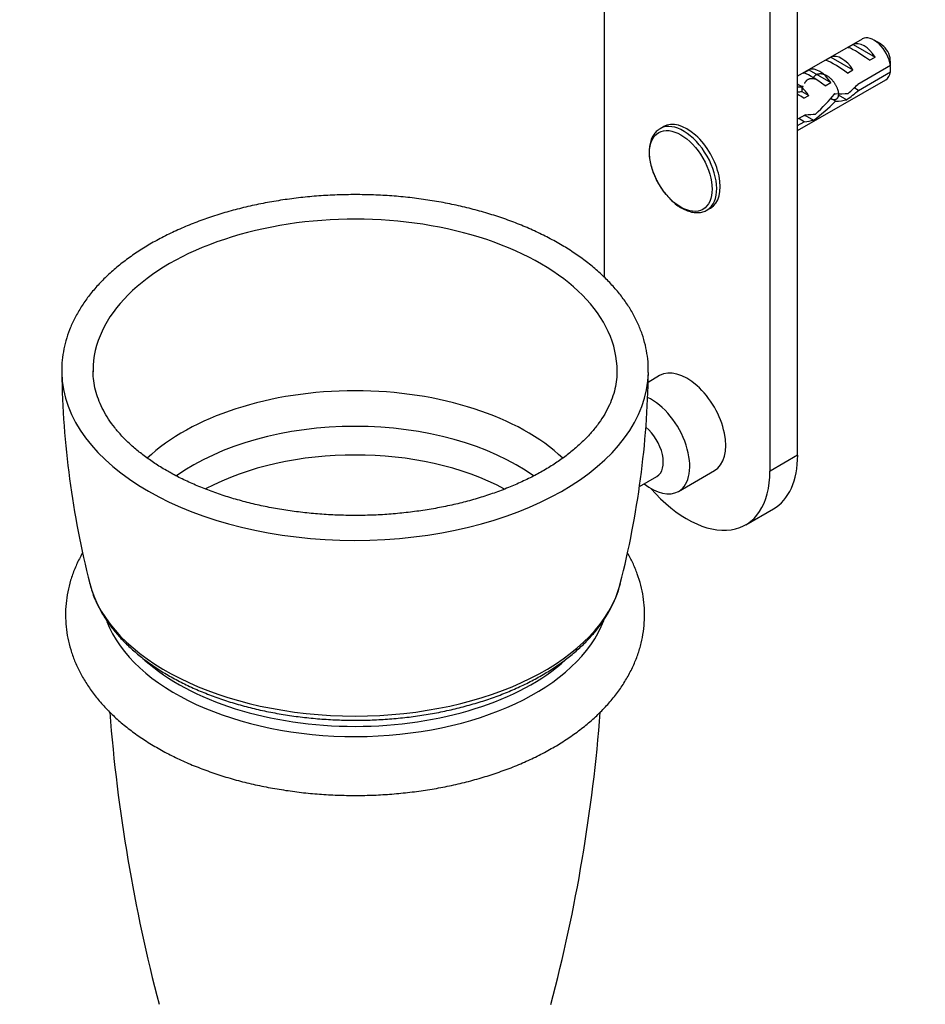
# Model space of a CAD drawing. Units: millimetres. Extents: x 0 to 794, y 0 to 1164.
# Drawn here: x 116 to 231, y 125 to 250 of the extents above; entities that cross this region are included whole.
import ezdxf
from ezdxf import colors
from ezdxf.entities.mleader import LeaderData, LeaderLine
from ezdxf.math import Vec2, Vec3

# ---------------------------------------------------------------- set-up
doc = ezdxf.new("R2010")
doc.units = ezdxf.units.MM
doc.layers.add('DV6_Défaut', color=7, linetype='Continuous')
doc.layers.add('Défaut', color=7, linetype='Continuous')

# ---------------------------------------------------------------- blocks, each defined once
blk = doc.blocks.new('_DOT')
at = {"color": 0}
blk.add_line((0, 0), (-1, 0), dxfattribs=at)
at = {"color": 0, "const_width": 0.333}
blk.add_lwpolyline([(-0.1665, 0, 1), (0.1665, 0, 1)], format="xyb", close=True, dxfattribs=at)
blk = doc.blocks.new('SE5')
at = {"layer": 'DV6_Défaut', "color": 7, "linetype": 'Continuous'}
for p, q in [((190.42, 281.58), (190.42, 217.55)), ((215.16, 194.82), (215.16, 273.69)), ((211.63, 192.77), (211.63, 272.64)), ((223.42, 247.95), (215.16, 243.19)), ((225.77, 247.32), (224.92, 247.81)), ((221.54, 246.86), (222.25, 247.27)), ((222.25, 247.27), (225.05, 245.65)), ((218.71, 245.23), (219.42, 245.64)), ((219.42, 245.64), (222.22, 244.02)), ((224.35, 245.24), (225.05, 245.65)), ((215.88, 243.59), (216.59, 244)), ((216.59, 244), (219.4, 242.38)), ((221.52, 243.61), (222.22, 244.02)), ((227.01, 244.56), (222.84, 242.14)), ((215.16, 236.26), (226.42, 242.76)), ((222.93, 241.38), (227.01, 243.74)), ((215.16, 242.17), (215.7, 241.87)), ((215.85, 241.88), (215.7, 241.87)), ((215.85, 241.88), (215.7, 241.79)), ((215.7, 241.79), (215.7, 241.25)), ((218.69, 241.97), (219.4, 242.38)), ((222.93, 241.38), (222.38, 241.7)), ((215.7, 241.25), (216.57, 240.75)), ((215.96, 240.4), (216.57, 240.75)), ((220.01, 240.01), (219.4, 240.36)), ((220.34, 240.82), (221.44, 240.19)), ((216.16, 238.29), (215.16, 237.72)), ((216.01, 237.38), (215.3, 237.79)), ((216.09, 238.24), (217.2, 237.59)), ((198.02, 236.75), (197.57, 236.49)), ((215.16, 236.9), (216.01, 237.38)), ((203.57, 226.1), (204.02, 226.36)), ((197.52, 204.96), (196.04, 204.1)), ((215.16, 194.82), (211.63, 192.77)), ((199.93, 190.18), (204.52, 192.84)), ((194.93, 190.79), (197.17, 192.09)), ((208.52, 185.91), (212.06, 187.95))]:
    blk.add_line(p, q, dxfattribs=at)
for centre, radius, start, end in [((183.95, 244.17), 43.07, 0.52, 1.8395), ((183.95, 243.35), 43.07, 0.52, 1.5951), ((236.68, 207.03), 115.58, 180.82, 194.3385), ((80.37, 207.08), 115.73, 345.6578, 359.1572), ((337.61, 178.36), 211, 184.4527, 194.7395), ((-20.42, 178.36), 211, 345.2563, 355.5494)]:
    blk.add_arc(centre, radius, start, end, dxfattribs=at)
for centre, major_axis, ratio, start_param, end_param in [((224.92, 245.36), (1.5, -2.6), 0.57735, 0.952846, 3.141593), ((224.15, 244.91), (-2.66, 1.93), 0.115702, 4.723481, 6.168949), ((223.65, 244.62), (-1.5, 2.6), 0.57735, 4.775053, 6.220521), ((225.77, 245.85), (0.9, -1.56), 0.57735, 1.066878, 2.356194), ((221.32, 243.28), (-2.66, 1.93), 0.115702, 4.723481, 6.168949), ((220.82, 242.99), (-1.5, 2.6), 0.57735, 4.775053, 6.220521), ((217.99, 241.36), (-1.5, 2.6), 0.57735, 4.775053, 6.220521), ((218.5, 241.65), (-2.66, 1.93), 0.115702, 4.723481, 6.168949), ((224.92, 245.36), (-1.5, 2.6), 0.57735, 3.141593, 3.759543), ((220.16, 242.6), (-5.42, 0.09), 0.238952, 0.405686, 0.658366), ((217.51, 247.85), (3.28, 5.69), 0.57735, 3.397247, 3.525106), ((215.16, 239.72), (-1.5, 2.6), 0.57735, 4.775053, 5.245107), ((219.51, 242.23), (7.57, 6.62), 0.231198, -1.492103, -1.324655), ((217.51, 247.85), (3.63, 6.29), 0.57735, 3.452487, 3.565492), ((216.11, 240.27), (-2.96, 1.75), 0.010512, -1.514056, -1.239771), ((215.95, 240.18), (6.05, 5.73), 0.282797, 4.693365, 5.136135), ((219.51, 242.23), (5.22, -0.24), 0.23758, 4.802041, 5.141878), ((217.77, 241.22), (5.22, -0.24), 0.23758, -1.11563, -0.779706), ((222.08, 243.72), (-7.57, -6.62), 0.231198, 1.287888, 1.482042), ((218.04, 241.38), (-6.05, -5.73), 0.282797, 1.174727, 1.629027), ((201.02, 231.56), (3, -5.2), 0.57735, 0, 3.141593), ((214.86, 239.55), (5.22, -0.24), 0.23758, -1.308756, -1.038374), ((200.57, 231.3), (3, -5.2), 0.57735, 3.11203, 3.141593), ((200.57, 231.3), (3, -5.2), 0.57735, 0.017891, 3.11203), ((213.12, 238.54), (5.22, -0.24), 0.23758, -0.973859, -0.66133), ((158.6, 205.61), (-33.49, 0), 0.57735, 3.137565, 6.283185), ((200.57, 231.3), (3, -5.2), 0.57735, 0, 0.017891), ((158.6, 205.57), (-37.49, 0), 0.57735, 0.005731, 0.009062), ((158.6, 205.57), (-37.49, 0), 0.57735, 0.009062, 3.131815), ((158.6, 205.61), (-33.49, 0), 0.57735, 0, 0.001957), ((158.6, 205.61), (-33.49, 0), 0.57735, 0.001957, 0.009063), ((158.6, 205.61), (-33.49, 0), 0.57735, 3.132535, 3.137565), ((201.02, 198.9), (3.5, -6.06), 0.57735, 0, 3.141593), ((158.6, 185.08), (-31.09, 0), 0.57735, 3.68848, 5.736176), ((196.43, 196.24), (3.5, -6.06), 0.57735, 0, 2.448082), ((158.6, 181.6), (-29.23, 0), 0.57735, 3.816744, 5.607826), ((195.19, 195.53), (1.98, -3.44), 0.57735, 0, 2.153267), ((158.6, 178.65), (-28.02, 0), 0.57735, 3.962032, 5.462249), ((204.56, 200.94), (-7.5, 12.99), 0.57735, 3.141593, 3.926991), ((201.02, 198.9), (-7.5, 12.99), 0.57735, 1.905151, 3.926991), ((196.43, 196.24), (3.5, -6.06), 0.57735, 5.315184, 6.283185), ((158.6, 181.28), (34.27, 0), 0.57735, 3.284667, 3.287229), ((158.6, 181.28), (34.27, 0), 0.57735, 3.287229, 6.13756), ((158.6, 177.64), (-32.5, 0), 0.57735, 0.21841, 2.930621), ((158.6, 178.65), (-32, 0), 0.57735, 0.572856, 2.569593)]:
    blk.add_ellipse(centre, major_axis=major_axis, ratio=ratio, start_param=start_param, end_param=end_param, dxfattribs=at)
blk.add_ellipse((200.23, 231.1), major_axis=(2.83, -4.9), ratio=0.57735, dxfattribs=at)
for points, weights, knots in [([(216.06, 242.29), (216.3, 242.84), (216.83, 242.91), (217.11, 242.95), (217.44, 242.85)], [0.943642605091, 0.906328090326, 1, 0.947470114537, 0.936132946868], [0, 0, 0, 0.6407029, 0.6407029, 1, 1, 1]), ([(217.12, 242.91), (217.36, 243.45), (217.89, 243.52), (218.68, 243.64), (219.48, 242.81), (220.27, 241.98), (220.36, 241.09), (220.45, 240.2), (219.83, 240.19), (219.58, 240.18), (219.3, 240.37)], [0.943642605091, 0.906328090326, 1, 0.866025403784, 1, 0.866025403784, 1, 0.866025403784, 1, 0.941322749977, 0.934043597317], [0, 0, 0, 0.169, 0.169, 0.410712, 0.410712, 0.652424, 0.652424, 0.894137, 0.894137, 1, 1, 1])]:
    blk.add_rational_spline(points, weights, degree=2, knots=knots, dxfattribs=at)
for points, weights in [([(219.96, 240.85), (219.97, 240.9), (219.97, 240.95)], [0.944412550901, 0.949703701722, 0.957450698843]), ([(216.11, 238.22), (216.09, 238.17), (216.08, 238.12)], [0.944552857571, 0.939963618417, 0.937199408024])]:
    blk.add_rational_spline(points, weights, degree=2, dxfattribs=at)
for points, knots in [([(197.68, 236.54), (197.55, 236.47), (197.27, 236.32), (196.88, 235.92), (196.55, 235.41), (196.32, 234.79), (196.19, 234.09), (196.17, 233.32), (196.25, 232.49), (196.45, 231.64), (196.71, 230.84), (196.92, 230.4), (197.02, 230.18)], [0, 0, 0, 0, 0.073263, 0.174752, 0.276665, 0.380885, 0.487799, 0.596547, 0.706016, 0.815408, 0.924567, 1, 1, 1, 1]), ([(197.02, 230.18), (197.06, 230.09), (197.21, 229.74), (197.59, 229.1), (198.12, 228.34), (198.72, 227.64), (199.36, 227.04), (200.03, 226.53), (200.72, 226.14), (201.42, 225.88), (202.11, 225.76), (202.75, 225.79), (203.28, 225.93), (203.52, 226.09), (203.62, 226.15)], [0, 0, 0, 0, 0.028361, 0.120449, 0.212574, 0.304822, 0.397311, 0.49016, 0.583441, 0.677085, 0.770433, 0.862325, 0.95162, 1, 1, 1, 1]), ([(196.06, 205.36), (196.07, 205.6), (196.09, 206.26), (195.98, 207.46), (195.72, 208.86), (195.31, 210.26), (194.76, 211.63), (194.07, 212.99), (193.24, 214.31), (192.27, 215.6), (191.16, 216.85), (189.93, 218.06), (188.56, 219.22), (187.08, 220.32), (185.49, 221.36), (183.79, 222.33), (181.99, 223.24), (180.11, 224.08), (178.14, 224.85), (176.09, 225.53), (173.98, 226.14), (171.81, 226.67), (169.59, 227.12), (167.33, 227.49), (165.04, 227.77), (162.72, 227.96), (160.38, 228.07), (158.04, 228.09), (155.71, 228.03), (153.38, 227.88), (151.07, 227.64), (148.79, 227.32), (146.55, 226.92), (144.35, 226.43), (142.21, 225.87), (140.13, 225.22), (138.12, 224.5), (136.19, 223.7), (134.34, 222.82), (132.58, 221.88), (130.93, 220.87), (129.38, 219.79), (127.95, 218.66), (126.64, 217.47), (125.45, 216.22), (124.4, 214.93), (123.49, 213.6), (122.72, 212.23), (122.1, 210.84), (121.62, 209.43), (121.3, 208.02), (121.12, 206.66), (121.12, 205.87), (121.12, 205.46)], [0, 0, 0, 0, 0.009032, 0.028137, 0.047244, 0.066407, 0.085671, 0.10507, 0.12462, 0.14432, 0.164156, 0.184103, 0.204134, 0.224223, 0.244346, 0.264485, 0.284626, 0.304758, 0.324877, 0.344982, 0.365071, 0.385146, 0.405207, 0.425256, 0.445296, 0.465329, 0.485357, 0.505382, 0.525408, 0.545437, 0.565469, 0.585509, 0.605558, 0.62562, 0.645696, 0.665789, 0.6859, 0.706031, 0.726183, 0.746353, 0.76654, 0.786737, 0.806932, 0.827106, 0.84724, 0.867305, 0.887272, 0.907111, 0.926798, 0.946323, 0.96569, 0.984925, 1, 1, 1, 1]), ([(134.5, 192.84), (134.21, 193.01), (133.5, 193.43), (132.29, 194.23), (131, 195.2), (129.83, 196.21), (128.78, 197.25), (127.86, 198.32), (127.07, 199.42), (126.41, 200.54), (125.88, 201.67), (125.48, 202.82), (125.22, 203.98), (125.11, 204.92), (125.12, 205.41), (125.13, 205.56)], [0, 0, 0, 0, 0.043453, 0.126318, 0.209141, 0.291965, 0.374857, 0.457925, 0.541313, 0.625212, 0.709849, 0.795466, 0.882253, 0.970249, 1, 1, 1, 1]), ([(192.07, 205.52), (192.07, 205.25), (192.06, 204.65), (191.9, 203.58), (191.59, 202.39), (191.12, 201.22), (190.53, 200.06), (189.79, 198.93), (188.93, 197.83), (187.93, 196.76), (186.82, 195.72), (185.58, 194.72), (184.23, 193.77), (182.76, 192.86), (181.19, 192), (179.52, 191.21), (177.75, 190.47), (175.9, 189.8), (173.98, 189.19), (171.98, 188.66), (169.92, 188.2), (167.82, 187.82), (165.67, 187.52), (163.49, 187.29), (161.28, 187.15), (159.07, 187.09), (156.85, 187.12), (154.64, 187.22), (152.45, 187.41), (150.29, 187.68), (148.16, 188.03), (146.08, 188.45), (144.06, 188.96), (142.1, 189.53), (140.22, 190.18), (138.41, 190.89), (136.71, 191.65), (135.39, 192.33), (134.72, 192.71), (134.5, 192.84)], [0, 0, 0, 0, 0.018316, 0.047813, 0.077123, 0.106084, 0.134647, 0.162846, 0.190756, 0.218456, 0.246017, 0.273495, 0.300929, 0.328349, 0.355769, 0.383202, 0.410656, 0.438135, 0.465641, 0.493173, 0.520728, 0.548304, 0.575899, 0.603507, 0.631126, 0.658752, 0.686381, 0.714008, 0.741629, 0.76924, 0.796837, 0.824416, 0.851973, 0.879505, 0.907009, 0.934482, 0.961922, 0.989331, 1, 1, 1, 1]), ([(123.77, 182.33), (123.66, 182.14), (123.3, 181.47), (122.76, 180.32), (122.23, 178.84), (121.86, 177.36), (121.64, 175.86), (121.57, 174.37), (121.65, 172.89), (121.87, 171.42), (122.24, 169.96), (122.74, 168.53), (123.39, 167.12), (124.18, 165.75), (125.11, 164.4), (126.17, 163.1), (127.37, 161.83), (128.7, 160.63), (130.16, 159.47), (131.73, 158.38), (133.41, 157.36), (135.19, 156.41), (137.06, 155.53), (139.02, 154.74), (141.05, 154.02), (143.14, 153.38), (145.3, 152.83), (147.5, 152.37), (149.75, 151.99), (152.02, 151.69), (154.32, 151.48), (156.64, 151.37), (158.97, 151.34), (161.29, 151.39), (163.6, 151.54), (165.9, 151.78), (168.16, 152.1), (170.39, 152.5), (172.58, 153), (174.72, 153.58), (176.79, 154.24), (178.8, 154.98), (180.74, 155.8), (182.58, 156.71), (184.34, 157.69), (186, 158.74), (187.55, 159.87), (188.99, 161.06), (190.3, 162.32), (191.48, 163.63), (192.52, 165), (193.41, 166.4), (194.15, 167.85), (194.75, 169.31), (195.18, 170.79), (195.47, 172.28), (195.61, 173.78), (195.6, 175.26), (195.44, 176.74), (195.14, 178.2), (194.69, 179.65), (194.12, 181.03), (193.66, 181.92), (193.42, 182.34)], [0, 0, 0, 0, 0.006597, 0.023006, 0.039181, 0.055137, 0.070911, 0.086553, 0.102126, 0.117683, 0.133281, 0.148981, 0.164835, 0.18088, 0.197138, 0.213609, 0.230277, 0.24711, 0.264072, 0.281121, 0.298223, 0.315349, 0.332473, 0.349582, 0.366668, 0.38373, 0.400767, 0.41778, 0.434772, 0.451746, 0.468708, 0.485661, 0.502609, 0.519558, 0.53651, 0.553471, 0.570444, 0.587435, 0.604448, 0.621487, 0.638557, 0.65566, 0.672798, 0.68997, 0.707173, 0.724399, 0.741631, 0.75884, 0.775994, 0.793051, 0.809966, 0.826695, 0.843206, 0.859484, 0.875533, 0.891382, 0.907075, 0.92267, 0.93823, 0.953802, 0.96945, 0.98523, 1, 1, 1, 1]), ([(124.69, 178.47), (124.77, 178.15), (124.94, 177.45), (125.4, 176.26), (126.04, 174.96), (126.83, 173.69), (127.75, 172.45), (128.8, 171.24), (129.99, 170.09), (131.3, 168.98), (132.73, 167.93), (134.28, 166.94), (135.92, 166.02), (137.67, 165.16), (139.5, 164.38), (141.41, 163.67), (143.39, 163.04), (145.44, 162.49), (147.54, 162.02), (149.69, 161.64), (151.87, 161.33), (154.08, 161.12), (156.31, 160.98), (158.55, 160.94), (160.79, 160.98), (163.02, 161.11), (165.23, 161.32), (167.41, 161.62), (169.56, 162), (171.66, 162.47), (173.71, 163.02), (175.7, 163.64), (177.61, 164.35), (179.45, 165.13), (181.2, 165.98), (182.85, 166.9), (184.41, 167.9), (185.85, 168.95), (187.18, 170.06), (188.38, 171.23), (189.46, 172.45), (190.39, 173.72), (191.19, 175.02), (191.83, 176.34), (192.27, 177.51), (192.43, 178.17), (192.49, 178.43)], [0, 0, 0, 0, 0.014384, 0.036612, 0.059004, 0.08159, 0.104372, 0.127334, 0.150446, 0.173669, 0.196969, 0.220314, 0.243679, 0.267042, 0.290394, 0.313728, 0.337042, 0.360336, 0.383612, 0.406871, 0.430116, 0.45335, 0.476577, 0.499799, 0.523022, 0.546246, 0.569476, 0.592715, 0.615967, 0.639234, 0.662521, 0.68583, 0.709164, 0.732525, 0.755912, 0.779325, 0.802757, 0.826199, 0.849628, 0.873021, 0.896342, 0.919552, 0.94261, 0.96548, 0.988139, 1, 1, 1, 1])]:
    blk.add_open_spline(points, degree=3, knots=knots, dxfattribs=at)

msp = doc.modelspace()

# ---------------------------------------------------------------- block references
at = {"layer": 'Défaut'}
msp.add_blockref('SE5', (0, 0), dxfattribs=at)

# ---------------------------------------------------------------- leaders
at = {"layer": 'Défaut', "color": 7, "linetype": 'Continuous'}
ml = msp.add_multileader_mtext('Standard', dxfattribs=at)
ml.set_content('{\\pxsm0.9;\\fSolid Edge ISO|b1||i0||c0|p34;\\W1.;29/12/2017\\P}', color=256)
ml.set_leader_properties()
ml.set_arrow_properties(name='DOT')
ml.build(insert=Vec2(0, 0))
ml.multileader.update_dxf_attribs({"leader_type": 0, "dogleg_length": 0, "arrow_head_size": 12})
ctx = ml.context
ctx.base_point, ctx.char_height, ctx.arrow_head_size, ctx.landing_gap_size = Vec3(656.6, 1156.97), 12, 12, 4.2
notes = []
notes.append((ctx, [(0, (0, 0, 0), (0, 0), (1, 0), 1, [])]))
ctx.mtext.insert = Vec3(658.6, 1163.09)
for ctx, leaders in notes:
    for number, flags, end, landing, length, lines in leaders:
        leader = LeaderData()
        leader.index, (leader.has_last_leader_line, leader.has_dogleg_vector, leader.attachment_direction) = number, flags
        leader.last_leader_point, leader.dogleg_vector, leader.dogleg_length = Vec3(end), Vec3(landing), length
        for number, points, colour, breaks in lines:
            line = LeaderLine()
            line.index, line.vertices, line.color, line.breaks = number, Vec3.list(points), colors.encode_raw_color(colour), breaks
            leader.lines.append(line)
        ctx.leaders.append(leader)

doc.saveas('drawing.dxf')
